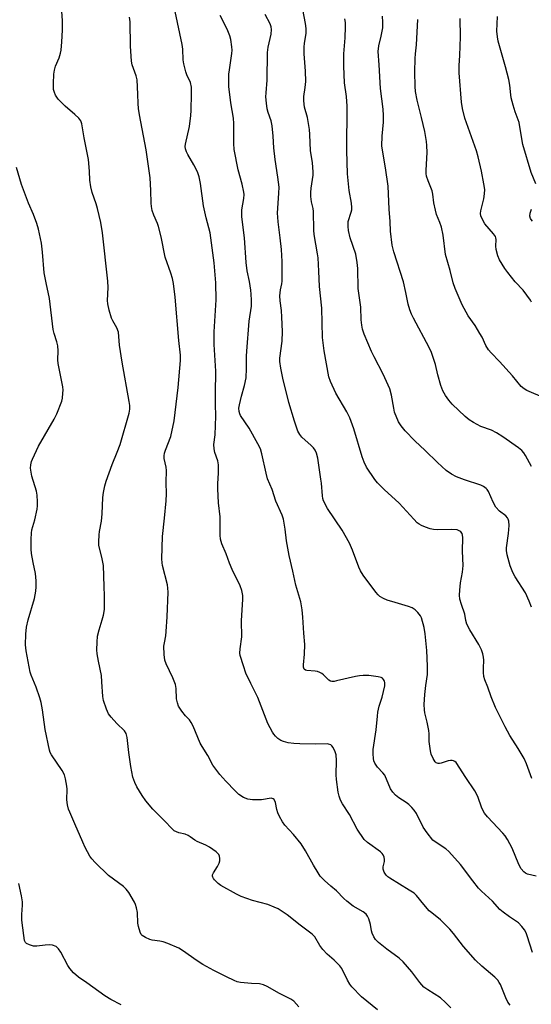
# Model space of a CAD drawing. Units: inches. Extents: x 1213772 to 1219772, y 585454 to 589455.
# Drawn here: x 1215870 to 1216048, y 588458 to 588801 of the extents above; entities that cross this region are included whole.
import ezdxf

# ---------------------------------------------------------------- set-up
doc = ezdxf.new("R2010")
doc.units = ezdxf.units.IN
doc.header["$MEASUREMENT"] = 0
doc.layers.add('Undefined', color=1, linetype='Continuous')

msp = doc.modelspace()

# ---------------------------------------------------------------- linework, layer by layer
at = {"layer": 'Undefined'}
for points, elevation in [([(1215994.54, 588456.05), (1215988.98, 588460.58), (1215985.6, 588464.05), (1215984.92, 588464.96), (1215984.05, 588466.41), (1215982.06, 588470.46), (1215981.47, 588471.4), (1215979.49, 588473.4), (1215976.98, 588475.49), (1215975.44, 588477.12), (1215974.42, 588478.48), (1215972.67, 588481.47), (1215971.73, 588482.5), (1215967.54, 588485.54), (1215963.01, 588489.15), (1215959.85, 588491.28), (1215958.53, 588491.92), (1215956.31, 588492.77), (1215950.99, 588494.15), (1215946.95, 588495.57), (1215945.37, 588496.39), (1215939.92, 588499.47), (1215938.96, 588500.17), (1215937.66, 588501.37), (1215937.31, 588501.8), (1215937.06, 588502.27), (1215936.97, 588502.71), (1215937, 588503.17), (1215937.31, 588503.87), (1215938.75, 588506.01), (1215939.33, 588507.26), (1215939.51, 588508), (1215939.55, 588508.86), (1215939.43, 588509.69), (1215939.23, 588510.19), (1215938.91, 588510.6), (1215938.28, 588511.15), (1215935.89, 588512.78), (1215934.61, 588513.46), (1215931.61, 588514.71), (1215930.87, 588515.17), (1215929.24, 588516.43), (1215928.51, 588516.87), (1215927.45, 588517.27), (1215925.23, 588517.77), (1215924.41, 588518.09), (1215923.65, 588518.53), (1215922.78, 588519.3), (1215920.36, 588521.88), (1215916.12, 588526.08), (1215913.73, 588528.88), (1215912.46, 588530.78), (1215910.65, 588533.82), (1215909.92, 588535.38), (1215909.25, 588537.24), (1215908.5, 588540.89), (1215907.82, 588545.82), (1215907.23, 588551.06), (1215906.89, 588552.41), (1215906.33, 588553.29), (1215903.61, 588555.88), (1215901.65, 588558.11), (1215900.75, 588559.27), (1215899.98, 588560.84), (1215898.93, 588563.89), (1215898.71, 588565.35), (1215898.44, 588570.38), (1215898.23, 588572.69), (1215897.2, 588577.67), (1215896.78, 588580.19), (1215896.64, 588581.62), (1215896.73, 588584.29), (1215896.91, 588586.37), (1215897.43, 588588.58), (1215898.49, 588592), (1215898.91, 588593.65), (1215899.27, 588595.61), (1215899.36, 588597.4), (1215899.36, 588600.38), (1215899.15, 588603.67), (1215898.91, 588611.02), (1215898.52, 588613.33), (1215897.37, 588618.1), (1215897.3, 588619.26), (1215897.43, 588621.63), (1215897.58, 588622.8), (1215898.3, 588626.47), (1215898.49, 588628.95), (1215898.69, 588634.71), (1215898.93, 588636.44), (1215899.38, 588638.73), (1215899.91, 588640.42), (1215902.01, 588646.25), (1215903.75, 588650.45), (1215904.77, 588653.23), (1215907.87, 588664.07), (1215908.12, 588665.45), (1215908.15, 588666.75), (1215907.96, 588668.22), (1215905.49, 588681.93), (1215904.6, 588687.83), (1215904.16, 588692.3), (1215903.67, 588693.81), (1215902.22, 588696.31), (1215901.78, 588697.25), (1215900.97, 588699.99), (1215900.44, 588702.21), (1215900.37, 588703.34), (1215900.54, 588707.94), (1215900.49, 588710.13), (1215898.62, 588726.94), (1215898.02, 588730.59), (1215896.85, 588735.42), (1215896.36, 588737.11), (1215894.99, 588741), (1215894.52, 588743.03), (1215894.14, 588745.39), (1215894.07, 588748.52), (1215893.72, 588752.54), (1215892.24, 588760.06), (1215891.38, 588765.01), (1215891.04, 588766.01), (1215890.35, 588766.96), (1215888.96, 588768.27), (1215885.65, 588771.08), (1215883.12, 588773.61), (1215882.65, 588774.24), (1215882.26, 588774.94), (1215881.86, 588775.95), (1215881.58, 588777), (1215881.54, 588779.04), (1215881.69, 588782.27), (1215881.86, 588783.72), (1215882.27, 588785.09), (1215883.52, 588787.99), (1215884, 588789.57), (1215884.21, 588790.68), (1215884.46, 588793.57), (1215884.66, 588797.59), (1215884.65, 588801.05), (1215884.44, 588804.2)], 334), ([(1216040.81, 588457.64), (1216039.99, 588458.77), (1216039.27, 588460.3), (1216037.42, 588464.88), (1216037, 588465.65), (1216036.5, 588466.36), (1216035.48, 588467.43), (1216030.98, 588471.26), (1216028.71, 588473.37), (1216024.61, 588478.11), (1216021.09, 588482.69), (1216019.74, 588484.2), (1216016.48, 588487.48), (1216013.46, 588489.83), (1216012.58, 588490.6), (1216010.67, 588492.79), (1216008.16, 588495.9), (1216007.35, 588496.69), (1216005.63, 588497.84), (1215998.85, 588501.92), (1215998.14, 588502.41), (1215997.55, 588502.97), (1215996.84, 588504.11), (1215996.48, 588505.09), (1215996.48, 588505.88), (1215996.95, 588507.75), (1215997.03, 588508.49), (1215996.88, 588509.31), (1215996.55, 588510.08), (1215996.22, 588510.53), (1215995.59, 588511.12), (1215991.01, 588514.4), (1215989.96, 588515.41), (1215987.49, 588519.11), (1215984.78, 588524.19), (1215982.32, 588527.91), (1215981.66, 588529.16), (1215981.18, 588530.52), (1215980.82, 588531.93), (1215980.28, 588536.36), (1215980.19, 588538.04), (1215980.25, 588542.98), (1215980.13, 588544.99), (1215979.83, 588546.06), (1215979.12, 588547.53), (1215978.63, 588548.14), (1215978.22, 588548.42), (1215977.51, 588548.7), (1215976.98, 588548.8), (1215972.97, 588548.69), (1215967.45, 588548.81), (1215965.41, 588548.92), (1215963.38, 588549.19), (1215961.79, 588549.61), (1215960.79, 588550.02), (1215959.82, 588550.69), (1215958.94, 588551.48), (1215958.38, 588552.14), (1215957.91, 588552.85), (1215956.28, 588555.86), (1215952.75, 588564.95), (1215950.33, 588569.83), (1215948.63, 588573.5), (1215947.78, 588575.97), (1215946.7, 588579.57), (1215946.58, 588580.42), (1215946.64, 588581.91), (1215947.23, 588586.11), (1215947.16, 588591.72), (1215947.33, 588595.57), (1215947.6, 588599.09), (1215947.56, 588600.53), (1215947.2, 588602.23), (1215946.68, 588603.89), (1215943.81, 588609.59), (1215942.95, 588611.76), (1215941.81, 588615.03), (1215940.24, 588618.58), (1215939.77, 588620.17), (1215939.67, 588621.6), (1215939.65, 588627.99), (1215939.05, 588632.89), (1215938.83, 588637.66), (1215938.85, 588639.44), (1215939.11, 588643.27), (1215939.07, 588646.14), (1215938.83, 588647.53), (1215937.79, 588650.35), (1215937.53, 588651.7), (1215937.51, 588653.14), (1215937.89, 588656.52), (1215938.17, 588663.09), (1215938.03, 588667.24), (1215938, 588671), (1215938.13, 588678.71), (1215937.61, 588688.08), (1215937.56, 588692.42), (1215938.28, 588703.59), (1215938.16, 588709.51), (1215937.55, 588716.53), (1215936.93, 588721.72), (1215936.17, 588726.92), (1215935.76, 588728.73), (1215934.77, 588732.15), (1215933.81, 588736.34), (1215932.75, 588744.19), (1215932.33, 588746.52), (1215931.88, 588747.86), (1215931.22, 588749.42), (1215930.53, 588750.67), (1215928.33, 588754.23), (1215927.87, 588755.21), (1215927.57, 588756.27), (1215927.5, 588757.06), (1215927.57, 588757.89), (1215928.94, 588764.07), (1215929.43, 588767.88), (1215929.54, 588769.63), (1215929.65, 588775.48), (1215929.61, 588777.81), (1215929.29, 588779.35), (1215928.09, 588782.02), (1215927.68, 588783.1), (1215926.98, 588785.87), (1215926.81, 588787.3), (1215926.59, 588791.04), (1215926.39, 588792.66), (1215923.96, 588804.17)], 338), ([(1216049.88, 588502.68), (1216046.87, 588503.35), (1216046.17, 588503.7), (1216045.55, 588504.19), (1216044.72, 588505.28), (1216043.88, 588506.72), (1216041.59, 588512.42), (1216039.85, 588515.49), (1216039.04, 588516.72), (1216038.31, 588517.63), (1216032.88, 588523.36), (1216031.86, 588524.62), (1216030.95, 588526.34), (1216029.52, 588530.48), (1216028.55, 588532.48), (1216025.35, 588537.09), (1216021.96, 588542.25), (1216021.57, 588542.63), (1216021.12, 588542.9), (1216020.61, 588543.03), (1216020.07, 588543.04), (1216019.25, 588542.87), (1216016.76, 588542.03), (1216016.22, 588541.94), (1216015.72, 588541.97), (1216015.03, 588542.2), (1216014.65, 588542.5), (1216013.94, 588543.65), (1216013.29, 588545.24), (1216013, 588546.37), (1216012.61, 588549.65), (1216012.61, 588552.32), (1216012.51, 588553.42), (1216011.92, 588556.32), (1216011.08, 588559.59), (1216010.9, 588560.67), (1216010.87, 588562.56), (1216011.08, 588566.03), (1216011.38, 588569.15), (1216011.96, 588573.01), (1216012.03, 588575.93), (1216011.71, 588581.39), (1216011.19, 588587.12), (1216010.79, 588589.36), (1216009.88, 588592.7), (1216009.51, 588593.46), (1216008.64, 588594.57), (1216007.65, 588595.57), (1216006.7, 588596.21), (1216005.33, 588596.75), (1216000.77, 588598.03), (1215997.94, 588598.93), (1215996.61, 588599.48), (1215995.39, 588600.17), (1215994.76, 588600.74), (1215994.01, 588601.65), (1215989.56, 588607.61), (1215988.58, 588609.09), (1215988, 588610.39), (1215985.8, 588616.32), (1215984.74, 588618.72), (1215982.17, 588623.26), (1215977.15, 588630.81), (1215975.76, 588633.59), (1215975.52, 588634.39), (1215975.38, 588635.24), (1215975.03, 588639.67), (1215974.84, 588641.14), (1215973.71, 588648.44), (1215973.32, 588650.16), (1215972.85, 588651.15), (1215972.23, 588652.06), (1215971.41, 588652.88), (1215968.12, 588655.78), (1215967.45, 588656.65), (1215966.8, 588657.84), (1215965.58, 588661.3), (1215963.61, 588667.85), (1215961.51, 588676.26), (1215960.8, 588679.77), (1215960.49, 588682.13), (1215960.47, 588683.27), (1215961.35, 588689.22), (1215961.45, 588692.61), (1215961.2, 588697.58), (1215961.01, 588699.87), (1215960.58, 588703.25), (1215960.52, 588705), (1215960.66, 588707.06), (1215961.15, 588709.23), (1215961.26, 588710.11), (1215961.31, 588716.95), (1215961.07, 588721.13), (1215960.62, 588725.21), (1215959.86, 588730.8), (1215959.73, 588732.49), (1215959.72, 588733.86), (1215960.17, 588740.86), (1215960.2, 588742.93), (1215959.83, 588746.36), (1215958.81, 588752.54), (1215958.41, 588756.56), (1215958.21, 588760.71), (1215957.77, 588764.24), (1215957.44, 588765.97), (1215956.45, 588768.98), (1215956.12, 588770.26), (1215955.8, 588772.19), (1215955.63, 588774.43), (1215955.67, 588775.82), (1215956.11, 588780.17), (1215956.16, 588789.9), (1215956.39, 588791.65), (1215957.42, 588796.24), (1215957.54, 588797.91), (1215957.41, 588798.75), (1215957.08, 588799.85), (1215955.39, 588803.15)], 342), ([(1216048.45, 588536.75), (1216046.5, 588541.83), (1216045.71, 588543.69), (1216043.62, 588547.22), (1216040.74, 588551.71), (1216039.09, 588554.77), (1216035.72, 588561.5), (1216034.21, 588565.16), (1216033, 588568.56), (1216031.97, 588571.15), (1216031.69, 588572.25), (1216031.52, 588573.72), (1216031.49, 588575.17), (1216031.66, 588577.94), (1216031.58, 588579.05), (1216031.35, 588580.15), (1216030.8, 588581.53), (1216029.89, 588583.41), (1216026.77, 588588.56), (1216025.67, 588590.59), (1216025.32, 588591.79), (1216025.01, 588594.03), (1216023.82, 588597.41), (1216023.33, 588599.23), (1216023.2, 588600.69), (1216023.23, 588602.44), (1216023.56, 588604.92), (1216024.21, 588608.64), (1216024.4, 588611.01), (1216024.24, 588615.94), (1216024.32, 588620.75), (1216024.22, 588621.61), (1216024.05, 588622.09), (1216023.64, 588622.68), (1216023.3, 588623), (1216022.85, 588623.24), (1216022.31, 588623.39), (1216020.53, 588623.56), (1216015.55, 588623.44), (1216014.11, 588623.52), (1216012.96, 588623.81), (1216011.27, 588624.4), (1216009.88, 588624.94), (1216009.11, 588625.35), (1216008.44, 588625.88), (1216007.22, 588627.12), (1216002.16, 588632.77), (1215996.9, 588637.51), (1215994.59, 588639.82), (1215993.62, 588640.93), (1215990.73, 588645.29), (1215989.85, 588647.06), (1215989.18, 588648.89), (1215986.29, 588658.59), (1215984.89, 588662.43), (1215983.84, 588664.51), (1215980.06, 588671.1), (1215978.1, 588675.12), (1215977.63, 588676.77), (1215975.92, 588685.8), (1215975.35, 588690.43), (1215975.15, 588700.73), (1215974.34, 588708.31), (1215974.14, 588713.64), (1215973.85, 588718.23), (1215973.68, 588719.65), (1215972.49, 588726.44), (1215972.39, 588727.87), (1215972.22, 588734.37), (1215972.07, 588735.4), (1215971.53, 588737.75), (1215971.31, 588739.65), (1215971.29, 588741.06), (1215971.39, 588742.5), (1215972.09, 588747.07), (1215972.11, 588748.25), (1215972.01, 588749.73), (1215971.82, 588751.48), (1215971.15, 588755.62), (1215970.98, 588761.26), (1215970.81, 588763.02), (1215970.15, 588767.16), (1215969.14, 588770.74), (1215968.82, 588773.05), (1215968.9, 588774.49), (1215969.37, 588777.67), (1215969.5, 588779.7), (1215969.41, 588783.29), (1215968.93, 588789.44), (1215968.92, 588791.67), (1215969.03, 588793.06), (1215969.64, 588796.43), (1215969.71, 588798.19), (1215969.45, 588799.91), (1215968.45, 588804.79)], 344), ([(1216020.08, 588456.73), (1216018.28, 588458.67), (1216016.51, 588460.21), (1216012.09, 588462.99), (1216010.69, 588464.02), (1216009.33, 588465.55), (1216006.52, 588469.31), (1216003.46, 588472.82), (1216002.07, 588474.04), (1215997.79, 588477.17), (1215994.9, 588479.56), (1215993.87, 588480.55), (1215993.26, 588481.5), (1215992.71, 588482.82), (1215992.49, 588483.65), (1215992.16, 588485.84), (1215991.58, 588487.76), (1215991.1, 588488.77), (1215990.62, 588489.37), (1215989.52, 588490.2), (1215986.11, 588492.26), (1215983.85, 588494), (1215982.78, 588494.93), (1215980.2, 588497.53), (1215978.25, 588499.17), (1215976.06, 588501.18), (1215974.61, 588502.65), (1215973.8, 588503.82), (1215972.17, 588506.51), (1215969.46, 588511.52), (1215967.9, 588514), (1215965.24, 588517.19), (1215962.26, 588520.44), (1215961.39, 588521.62), (1215960.4, 588523.45), (1215959.79, 588524.8), (1215959.46, 588525.9), (1215958.92, 588528.41), (1215958.5, 588529.35), (1215958.11, 588529.66), (1215957.4, 588529.82), (1215954.1, 588529.31), (1215952.36, 588529.23), (1215950.92, 588529.27), (1215949.34, 588529.57), (1215947.82, 588530.15), (1215946.15, 588531.19), (1215944.85, 588532.37), (1215941.62, 588535.8), (1215939.6, 588538.11), (1215938.13, 588539.94), (1215937.13, 588541.38), (1215935.4, 588544.76), (1215933.36, 588547.91), (1215932.7, 588549.06), (1215930.22, 588554.97), (1215929.6, 588556.25), (1215928.96, 588557.13), (1215927.57, 588558.61), (1215926.24, 588560.23), (1215925.54, 588561.19), (1215925.12, 588561.96), (1215924.73, 588563.06), (1215924.41, 588564.5), (1215924.26, 588568.15), (1215924.03, 588569.54), (1215923.17, 588571.87), (1215920.84, 588576.66), (1215920.37, 588578.03), (1215920.17, 588580.01), (1215920.07, 588582.88), (1215920.2, 588583.99), (1215920.69, 588586.48), (1215920.85, 588587.96), (1215921.16, 588593.04), (1215921.51, 588601.67), (1215921.45, 588603.14), (1215921.29, 588604.28), (1215919.54, 588611.04), (1215919.4, 588611.89), (1215919.32, 588613.28), (1215919.52, 588621.11), (1215920.27, 588627.54), (1215920.78, 588633.5), (1215920.9, 588636.01), (1215920.82, 588639.87), (1215920.97, 588644.13), (1215920.81, 588645.25), (1215920.17, 588648.25), (1215920.09, 588649.27), (1215920.24, 588650.12), (1215920.59, 588651.25), (1215922.44, 588655.98), (1215923.64, 588661.39), (1215925.05, 588673.09), (1215925.84, 588682.47), (1215925.79, 588684.37), (1215925.2, 588689.42), (1215923.99, 588704.58), (1215923.37, 588709.28), (1215923.04, 588711.01), (1215922.43, 588712.93), (1215920.48, 588718.45), (1215919.05, 588725.58), (1215918.2, 588729.14), (1215917.8, 588730.24), (1215916.49, 588733.19), (1215915.99, 588734.79), (1215915.67, 588736.16), (1215915.55, 588737.3), (1215915.46, 588741.71), (1215915.23, 588746.16), (1215913.81, 588755.88), (1215911.53, 588768.08), (1215911.18, 588770.34), (1215911.01, 588772.02), (1215910.97, 588775.37), (1215910.69, 588780.31), (1215910.36, 588781.73), (1215908.98, 588785.53), (1215908.69, 588786.87), (1215908.39, 588792.04), (1215908.22, 588800.5), (1215908.06, 588802.15)], 336), ([(1216048.62, 588476.04), (1216046.79, 588481.88), (1216046.39, 588482.96), (1216045.81, 588483.96), (1216044.92, 588485.12), (1216043.71, 588486.36), (1216040.55, 588488.47), (1216038.41, 588490.07), (1216037.27, 588491.02), (1216034.62, 588494.01), (1216030.82, 588497.48), (1216029.82, 588498.51), (1216027.81, 588500.99), (1216023.5, 588506.76), (1216019.47, 588511.28), (1216018.4, 588512.24), (1216014.99, 588514.36), (1216013.91, 588515.28), (1216011.88, 588517.83), (1216010.51, 588519.75), (1216008.12, 588524.48), (1216007.36, 588525.74), (1216006.58, 588526.61), (1216005.5, 588527.61), (1216004.58, 588528.31), (1216001.96, 588530.03), (1216000.89, 588530.96), (1215999.92, 588531.97), (1215999.14, 588533.17), (1215997.09, 588537.83), (1215996.44, 588538.69), (1215994.52, 588540.71), (1215993.57, 588542.09), (1215993.26, 588542.85), (1215993.11, 588543.67), (1215992.99, 588545.38), (1215993.02, 588546.81), (1215994.13, 588553.73), (1215994.51, 588558.47), (1215994.69, 588559.89), (1215995.19, 588561.99), (1215996.22, 588565.03), (1215997.13, 588569.06), (1215997.16, 588570.17), (1215997.02, 588570.65), (1215996.64, 588571.29), (1215996.31, 588571.65), (1215995.88, 588571.92), (1215994.78, 588572.22), (1215991.51, 588572.61), (1215989.58, 588572.62), (1215988.27, 588572.51), (1215986.92, 588572.3), (1215980.28, 588570.74), (1215979.44, 588570.59), (1215978.63, 588570.56), (1215978.15, 588570.67), (1215977.52, 588571.05), (1215975.75, 588572.81), (1215975.12, 588573.31), (1215974.44, 588573.72), (1215973.65, 588573.98), (1215972.81, 588574.14), (1215969.88, 588574.37), (1215969.38, 588574.5), (1215968.94, 588574.83), (1215968.72, 588575.5), (1215968.69, 588576.32), (1215969.06, 588580.06), (1215969.21, 588583.48), (1215968.89, 588587.41), (1215968.55, 588593.01), (1215968.25, 588595.56), (1215967.79, 588598.36), (1215966.06, 588604.15), (1215965.07, 588608.98), (1215963.72, 588614.44), (1215962.83, 588619.64), (1215962.39, 588623.6), (1215961.79, 588627.1), (1215961.3, 588628.5), (1215959.14, 588633.41), (1215957.84, 588637.47), (1215956.22, 588641.23), (1215955.72, 588643.16), (1215954.26, 588649.96), (1215953.75, 588651.61), (1215952.86, 588653.41), (1215949.82, 588658.92), (1215946.78, 588663.27), (1215946.51, 588663.87), (1215946.3, 588664.71), (1215946.23, 588665.87), (1215946.4, 588666.98), (1215947.15, 588670.04), (1215948.21, 588673.79), (1215948.71, 588676.37), (1215948.87, 588679.66), (1215948.91, 588683.97), (1215949.01, 588685.74), (1215949.8, 588696.14), (1215950.57, 588701.44), (1215950.6, 588703.49), (1215950.52, 588705.55), (1215950.36, 588706.97), (1215949.87, 588710.04), (1215949.14, 588713.75), (1215948.73, 588716.67), (1215948.19, 588725.28), (1215947.25, 588732.55), (1215947.24, 588735.05), (1215947.89, 588738.94), (1215948, 588740.34), (1215947.97, 588741.19), (1215947.39, 588744), (1215945.96, 588748.97), (1215944.53, 588756.06), (1215944.4, 588758.07), (1215944.42, 588765.04), (1215944.33, 588766.96), (1215943.42, 588772.3), (1215942.74, 588777.94), (1215942.65, 588780.24), (1215942.74, 588782.31), (1215942.89, 588783.75), (1215943.77, 588789.46), (1215943.84, 588790.61), (1215943.77, 588791.77), (1215943.44, 588794.35), (1215943.07, 588795.69), (1215942.06, 588798), (1215939.71, 588802.78)], 340), ([(1216048.29, 588596.42), (1216047.49, 588598.58), (1216046.2, 588601.47), (1216042.62, 588607.04), (1216041.79, 588608.53), (1216040.87, 588610.9), (1216039.78, 588614.74), (1216039.57, 588616.21), (1216039.55, 588617.09), (1216040.25, 588622.09), (1216040.45, 588624.99), (1216040.42, 588626.4), (1216040.19, 588627.18), (1216039.88, 588627.65), (1216039.3, 588628.3), (1216037.17, 588629.97), (1216035.87, 588631.32), (1216034.89, 588633.06), (1216033.24, 588636.75), (1216032.8, 588637.47), (1216032.42, 588637.86), (1216031.54, 588638.52), (1216030.55, 588639.04), (1216024.93, 588640.89), (1216022.13, 588641.93), (1216020.42, 588642.88), (1216018.55, 588644.1), (1216015.49, 588646.86), (1216011.15, 588651.1), (1216007.55, 588654.41), (1216004.24, 588657.89), (1216002.77, 588659.66), (1216001.84, 588661.12), (1216000.53, 588664.4), (1216000.21, 588665.79), (1215999.49, 588670.32), (1215998.91, 588672.59), (1215996.51, 588677.71), (1215993.36, 588683.75), (1215992.46, 588685.62), (1215989.87, 588691.69), (1215989.36, 588693.38), (1215989.06, 588694.8), (1215988.85, 588696.67), (1215988.74, 588701.1), (1215987.86, 588707.62), (1215987.68, 588714.57), (1215987.49, 588716.63), (1215986.94, 588719.53), (1215985.01, 588725.22), (1215984.48, 588727.76), (1215984.28, 588729.19), (1215984.27, 588730.05), (1215984.37, 588730.9), (1215985.4, 588734.14), (1215985.58, 588734.99), (1215985.65, 588735.84), (1215985.49, 588737.26), (1215984.63, 588741.73), (1215984.13, 588747.57), (1215983.89, 588755.68), (1215983.99, 588771.14), (1215983.7, 588774.48), (1215983.09, 588779.28), (1215982.76, 588785.11), (1215982.84, 588789.38), (1215983.29, 588795.01), (1215983.42, 588798.82), (1215983.39, 588800.29), (1215983.18, 588801.64)], 346), ([(1216048.32, 588645.55), (1216046.24, 588649.39), (1216045.6, 588650.32), (1216044.88, 588651.09), (1216043.79, 588651.98), (1216038.27, 588655.86), (1216036.02, 588657.27), (1216034.29, 588658.13), (1216030.65, 588659.44), (1216028.02, 588660.84), (1216026.51, 588661.78), (1216025.15, 588662.94), (1216020.6, 588667.23), (1216019.45, 588668.61), (1216018.23, 588670.3), (1216017.39, 588671.86), (1216016.61, 588673.75), (1216015.61, 588677.44), (1216014.82, 588681.07), (1216013.43, 588685.26), (1216012.59, 588686.96), (1216007.07, 588697.23), (1216006.46, 588698.56), (1216005.84, 588700.18), (1216005.26, 588702.12), (1216004.47, 588706.19), (1216003.59, 588709.9), (1216000.26, 588720.37), (1215999.65, 588722.67), (1215999.06, 588727.6), (1215998.94, 588730.97), (1215998.6, 588735.26), (1215998.33, 588743.29), (1215997.36, 588749.68), (1215996.28, 588755.83), (1215996.12, 588757.3), (1215996.17, 588760.72), (1215996.68, 588765.59), (1215996.67, 588767.84), (1215996.51, 588770.12), (1215995.58, 588777.25), (1215995.15, 588785.55), (1215994.8, 588790.2), (1215994.99, 588792.19), (1215995.83, 588795.52), (1215996.39, 588798.43), (1215996.47, 588800.48), (1215996.33, 588802.52)], 348), ([(1216059.23, 588666.64), (1216046.68, 588671.99), (1216045.67, 588672.54), (1216044.67, 588673.38), (1216041.68, 588677.1), (1216037.11, 588682.15), (1216034.2, 588685.08), (1216033.31, 588686.22), (1216032.38, 588687.67), (1216031.03, 588690.61), (1216030.31, 588691.91), (1216028.58, 588694.7), (1216026.22, 588698.05), (1216024.05, 588701.9), (1216021.6, 588707.62), (1216020.9, 588709.54), (1216019.86, 588713.8), (1216018.31, 588719.46), (1216017.45, 588726.11), (1216016.84, 588728.91), (1216016.35, 588730.54), (1216015.16, 588733.41), (1216014.75, 588734.84), (1216014.19, 588737.47), (1216013.87, 588740.44), (1216013.66, 588741.6), (1216012.21, 588745.08), (1216011.7, 588746.69), (1216011.58, 588747.7), (1216011.56, 588748.78), (1216011.83, 588755.04), (1216011.75, 588757.39), (1216011.62, 588758.84), (1216011.01, 588762.27), (1216009.89, 588767.2), (1216008.4, 588773.22), (1216007.81, 588776.29), (1216007.65, 588778.03), (1216007.53, 588783.07), (1216007.68, 588787.7), (1216007.78, 588789.4), (1216008.17, 588792.53), (1216008.63, 588801.39)], 350), ([(1216048.27, 588702.78), (1216047.88, 588703.48), (1216045.33, 588706.98), (1216042.59, 588709.9), (1216039.98, 588713.09), (1216038.98, 588714.56), (1216037.14, 588717.6), (1216036.54, 588718.92), (1216035.96, 588721.14), (1216035.86, 588722.29), (1216035.9, 588724.62), (1216035.83, 588725.18), (1216035.67, 588725.66), (1216035.06, 588726.6), (1216032.03, 588730.11), (1216031.14, 588731.59), (1216030.6, 588732.89), (1216030.49, 588733.73), (1216030.56, 588734.59), (1216031.64, 588738.87), (1216031.91, 588740.61), (1216031.96, 588742.08), (1216031.69, 588744.11), (1216030.89, 588748.45), (1216029.67, 588753.53), (1216029.04, 588755.52), (1216025.01, 588766.92), (1216024.21, 588770.28), (1216023.85, 588772.58), (1216023.01, 588782.74), (1216023.02, 588785.35), (1216023.26, 588788.76), (1216023.5, 588795.28), (1216023.4, 588801.76)], 352), ([(1216049.74, 588744.07), (1216048.19, 588748.04), (1216045.31, 588757.76), (1216044.62, 588761.09), (1216043.92, 588765.39), (1216042.56, 588769.18), (1216041.86, 588771.46), (1216041.21, 588774.01), (1216041.04, 588775.11), (1216040.75, 588778.44), (1216040.32, 588780.41), (1216039.19, 588784.89), (1216036.66, 588793.82), (1216036.39, 588795.28), (1216036.17, 588797.33), (1216036.44, 588802.42)], 354), ([(1215967.15, 588457.13), (1215965.41, 588459.06), (1215964.36, 588459.84), (1215960.35, 588461.74), (1215956.09, 588464.21), (1215954.78, 588464.83), (1215953.36, 588465.17), (1215950.55, 588465.24), (1215946.78, 588465.63), (1215945.65, 588465.86), (1215944.55, 588466.26), (1215941.85, 588467.53), (1215937.48, 588469.75), (1215933.62, 588471.9), (1215931.61, 588473.17), (1215926.56, 588476.8), (1215925.29, 588477.54), (1215921.44, 588479.14), (1215919.77, 588479.75), (1215918.61, 588480), (1215915.97, 588480.38), (1215915.12, 588480.59), (1215913.59, 588481.24), (1215912.46, 588481.95), (1215912.11, 588482.35), (1215911.73, 588483.11), (1215911.13, 588485.09), (1215910.99, 588486.23), (1215910.87, 588489.97), (1215910.52, 588491.68), (1215910.13, 588492.8), (1215909.75, 588493.6), (1215907.77, 588496.92), (1215906.92, 588498.09), (1215905.98, 588499.03), (1215900.75, 588502.89), (1215896.03, 588507.48), (1215894.93, 588508.71), (1215894.19, 588509.7), (1215892.56, 588512.7), (1215891.71, 588514.52), (1215889.01, 588520.96), (1215887.17, 588524.99), (1215886.75, 588526.08), (1215886.44, 588527.52), (1215886.22, 588529.28), (1215886.24, 588532.96), (1215886.16, 588534.09), (1215885.72, 588536.64), (1215885.34, 588538.01), (1215884.5, 588539.53), (1215880.8, 588545.03), (1215880.39, 588545.76), (1215880.08, 588546.56), (1215878.63, 588553.79), (1215877.67, 588560.7), (1215877.21, 588563.23), (1215876.72, 588564.89), (1215875.44, 588568.51), (1215873.72, 588572.75), (1215873.36, 588573.83), (1215871.94, 588581.28), (1215871.72, 588583.29), (1215871.83, 588587.03), (1215872.15, 588589.47), (1215872.74, 588591.99), (1215874.85, 588599.53), (1215875.36, 588602.09), (1215875.52, 588603.53), (1215875.46, 588605.59), (1215875.25, 588608.23), (1215874.39, 588612.06), (1215873.86, 588615.22), (1215873.77, 588616.66), (1215873.75, 588620.16), (1215873.85, 588622.21), (1215874, 588623.37), (1215875.04, 588626.89), (1215875.79, 588630.63), (1215875.94, 588631.79), (1215875.93, 588633.2), (1215875.77, 588635.46), (1215875.57, 588636.86), (1215874.02, 588642.14), (1215873.68, 588643.55), (1215873.51, 588644.97), (1215873.59, 588646.12), (1215873.85, 588647.27), (1215874.15, 588648.1), (1215876.34, 588652.59), (1215881.7, 588662), (1215882.67, 588663.84), (1215884.43, 588668.26), (1215884.69, 588669.37), (1215884.83, 588671.02), (1215884.84, 588672.13), (1215884.73, 588673.25), (1215883.14, 588681.37), (1215883.08, 588682.69), (1215883.2, 588685.85), (1215883.06, 588687.59), (1215882.73, 588688.99), (1215881.71, 588691.9), (1215881.41, 588693.24), (1215880.09, 588704.05), (1215878.92, 588709.53), (1215878.32, 588713.01), (1215877.72, 588720.21), (1215877.34, 588723.4), (1215876.27, 588728.25), (1215875.75, 588730.21), (1215874.53, 588733.36), (1215872.8, 588737.33), (1215870.33, 588743.88), (1215868.66, 588749.72)], 332), ([(1216048.64, 588731.08), (1216048.14, 588731.63), (1216047.94, 588731.97), (1216047.75, 588732.82), (1216047.84, 588733.85), (1216048.24, 588735.19)], 354), ([(1215905.11, 588457.85), (1215901.48, 588459.71), (1215899.47, 588460.92), (1215893.2, 588465.49), (1215890.29, 588467.47), (1215888.55, 588469), (1215887.18, 588470.49), (1215886.57, 588471.48), (1215884.13, 588476.19), (1215883.29, 588477.36), (1215882.47, 588478.1), (1215881.22, 588478.6), (1215880.08, 588478.73), (1215878.6, 588478.66), (1215875.65, 588478.27), (1215874.5, 588478.3), (1215873.13, 588478.71), (1215872.14, 588479.2), (1215871.77, 588479.54), (1215871.43, 588480.27), (1215871.12, 588482), (1215870.48, 588487.31), (1215870.46, 588489.25), (1215870.71, 588492.58), (1215870.7, 588493.73), (1215870.37, 588495.76), (1215869.47, 588500.08)], 330)]:
    msp.add_lwpolyline(points, dxfattribs=dict(at, elevation=elevation))

doc.saveas('drawing.dxf')
